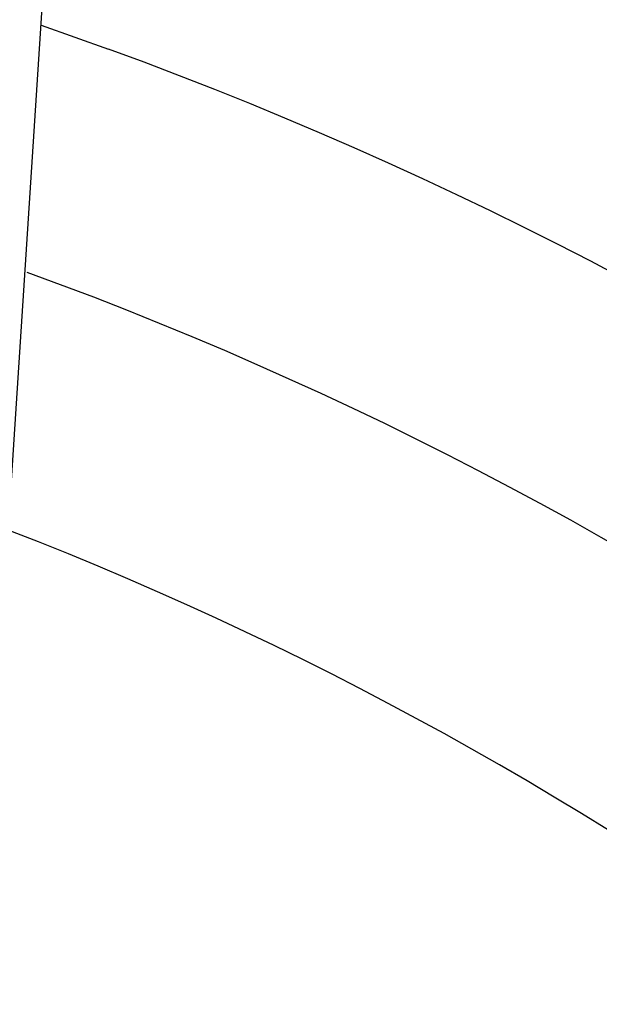
# Model space of a CAD drawing. Units: millimetres. Extents: x 4329 to 65973, y 95361 to 201456.
# Drawn here: x 14494 to 14500, y 127111 to 127122 of the extents above; entities that cross this region are included whole.
import ezdxf

# ---------------------------------------------------------------- set-up
doc = ezdxf.new("R2010")
doc.units = ezdxf.units.MM
doc.layers.add('SVILUPPO', color=7, linetype='Continuous')

msp = doc.modelspace()

# ---------------------------------------------------------------- linework, layer by layer
at = {"layer": 'SVILUPPO', "color": 251, "ltscale": 5, "true_color": 0x636466}
for p, q in [((14493.811, 127114.091), (14494.332, 127122.074)), ((14494.295, 127121.494), (14495.015, 127121.239))]:
    msp.add_line(p, q, dxfattribs=at)
at = {"layer": 'SVILUPPO', "color": 251, "ltscale": 25, "true_color": 0x636466}
for radius, start, end in [(58.391, 1.13674, 70), (58.281, 1.14532, 70), (58.059, 1.16257, 70), (57.728, 1.1887, 70), (57.285, 1.224, 70), (56.622, 1.278, 70), (56.401, 1.2963, 70), (56.29, 1.3055, 70), (55.958, 1.3333, 70), (55.626, 1.3614, 70), (55.184, 1.3995, 70), (54.631, 1.4479, 70), (53.968, 1.5073, 70), (53.194, 1.5785, 70), (52.309, 1.6625, 70), (51.424, 1.7494, 70), (50.429, 1.8507, 70), (49.323, 1.9682, 70), (48.217, 2.0911, 70), (45.784, 2.3825, 70), (43.13, 2.738, 70), (40.586, 3.1226, 70), (37.932, 3.5793, 68.8637)]:
    msp.add_arc((14480.264, 127080.71), radius, start, end, dxfattribs=at)

doc.saveas('drawing.dxf')
